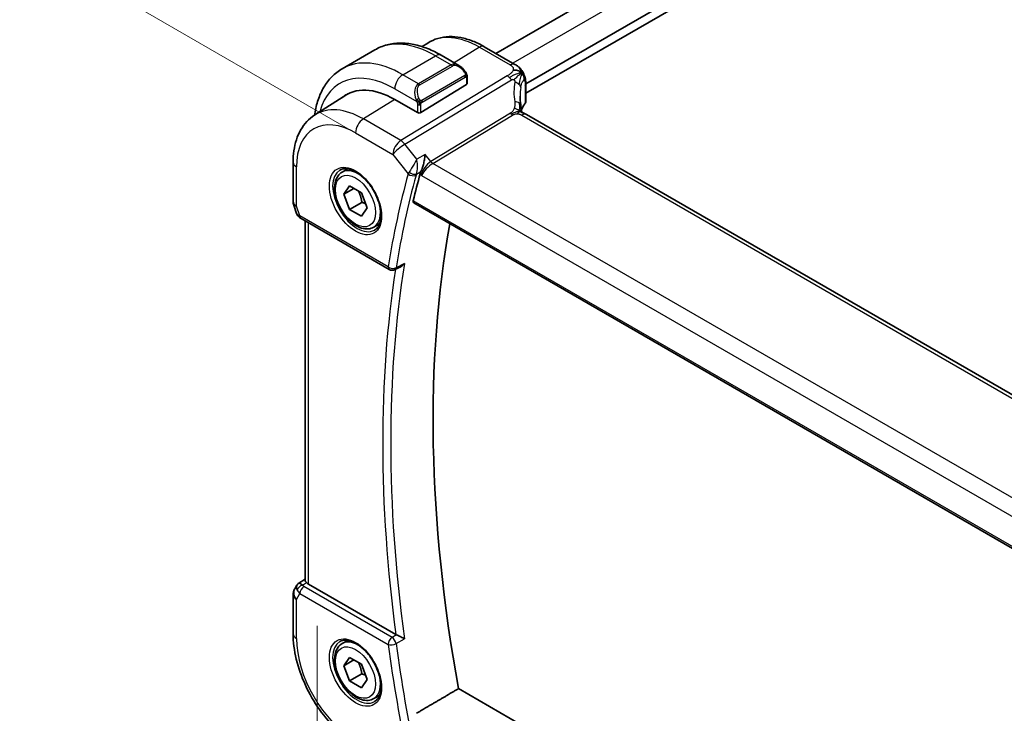
# Model space of a CAD drawing. Units: millimetres. Extents: x 22 to 2994, y 12 to 574.
# Drawn here: x 67 to 152, y 220 to 280 of the extents above; entities that cross this region are included whole.
import ezdxf

# ---------------------------------------------------------------- set-up
doc = ezdxf.new("R2010")
doc.units = ezdxf.units.MM
doc.header["$LTSCALE"] = 1.5
doc.layers.get('Defpoints').update_dxf_attribs({"lineweight": 25})
for name, color, linetype, lineweight in [('Dimension (ISO)', 7, 'Continuous', 18), ('Visible (ISO)', 7, 'Continuous', 35), ('Visible Narrow (ISO)', 7, 'Continuous', 25)]:
    doc.layers.add(name, color=color, linetype=linetype, lineweight=lineweight)
doc.styles.add('Note Text (TK)', font='txt')
doc.dimstyles.new('Default - Method 1b (TK)', dxfattribs={"dimscale": 1.5, "dimtxt": 2.5, "dimasz": 2.5, "dimexe": 1, "dimexo": 1.5, "dimgap": 1, "dimtad": 1, "dimtoh": 1, "dimrnd": 1e-08, "dimdsep": 46, "dimtxsty": 'Note Text (TK)', "dimcen": 0.09, "dimdle": 5, "dimclrd": 100, "dimclre": 100, "dimclrt": 7, "dimadec": 1, "dimazin": 1, "dimtfac": 1, "dimtmove": 0, "dimatfit": 3, "dimfxl": 1, "dimtolj": 1, "dimlwd": -1, "dimlwe": -1, "dimarcsym": 0})

# ---------------------------------------------------------------- blocks, each defined once
blk = doc.blocks.new('*D4')
at = {"layer": 'Defpoints', "color": 0}
for p in [(92.666, 230.45), (174.69, 183.094), (174.69, 151.25)]:
    blk.add_point(p, dxfattribs=at)
at = {"layer": 'Dimension (ISO)', "color": 100}
for p, q in [((92.666, 227.852), (92.666, 196.875)), ((95.913, 196.732), (171.442, 153.125)), ((174.69, 180.495), (174.69, 149.518))]:
    blk.add_line(p, q, dxfattribs=at)
for points in [[(96.226, 197.273), (95.601, 196.191), (92.666, 198.607)], [(171.755, 153.666), (171.13, 152.584), (174.69, 151.25)]]:
    blk.add_solid(points, dxfattribs=at)
at = {"layer": 'Dimension (ISO)', "color": 7, "insert": (132.92, 178.865), "char_height": 3.75, "attachment_point": 4, "rotation": 330, "style": 'Note Text (TK)'}
blk.add_mtext('\\A1;{\\Q-30.000;\\W0.816;\\H0.816x;116}', dxfattribs=at)
blk = doc.blocks.new('*D5')
at = {"layer": 'Defpoints', "color": 0}
for p in [(160.336, 339.514), (187.913, 323.593), (97.608, 269.586)]:
    blk.add_point(p, dxfattribs=at)
at = {"layer": 'Dimension (ISO)', "color": 100}
for p, q in [((185.663, 324.892), (158.836, 340.38)), ((71.66, 288.317), (157.088, 337.639)), ((95.358, 270.885), (66.912, 287.308))]:
    blk.add_line(p, q, dxfattribs=at)
for points in [[(156.776, 338.181), (157.401, 337.098), (160.336, 339.514)], [(71.347, 288.858), (71.972, 287.776), (68.412, 286.442)]]:
    blk.add_solid(points, dxfattribs=at)
at = {"layer": 'Dimension (ISO)', "color": 7, "insert": (110.555, 314.272), "char_height": 3.75, "attachment_point": 4, "rotation": 30, "style": 'Note Text (TK)'}
blk.add_mtext('\\A1;{\\Q-30.000;\\W0.816;\\H0.816x;130}', dxfattribs=at)

msp = doc.modelspace()

# ---------------------------------------------------------------- linework, layer by layer
at = {"layer": 'Visible (ISO)'}
for p, q in [((175.7737, 316.4579), (108.1385, 277.4087)), ((179.3949, 314.4081), (110.7308, 274.7648)), ((179.4828, 313.6424), (110.7308, 273.9483)), ((101.7582, 277.9899), (102.2505, 278.3029)), ((107.1371, 277.9869), (109.7929, 276.4535)), ((94.8403, 276.0818), (97.6687, 277.7148)), ((103.4187, 277.2443), (104.94, 276.366)), ((101.6459, 272.2811), (105.6057, 274.7269)), ((105.6643, 275.3541), (105.6643, 274.8126)), ((110.7308, 274.7885), (110.7308, 273.2398)), ((92.4587, 272.077), (95.2397, 273.8452)), ((110.2902, 274.5105), (110.2901, 274.5104)), ((101.3631, 272.2754), (99.3832, 273.4185)), ((166.4089, 240.0065), (110.7978, 272.1136)), ((90.5869, 267.9788), (90.5869, 264.5984)), ((94.8262, 267.1248), (95.317, 267.4081)), ((94.9685, 265.21), (95.4788, 265.936)), ((95.8523, 265.7203), (94.9685, 265.21)), ((95.4788, 263.8947), (94.9685, 265.21)), ((95.4788, 265.936), (96.4994, 265.3467)), ((96.4994, 265.3467), (97.0097, 264.0315)), ((96.5394, 264.5071), (95.4788, 263.8947)), ((101.0394, 264.4547), (158.9779, 231.0039)), ((90.642, 264.2711), (90.8898, 263.5558)), ((96.4994, 263.3055), (95.4788, 263.8947)), ((97.0097, 264.0315), (96.4994, 263.3055)), ((91.2811, 263.1018), (98.916, 258.6938)), ((91.6229, 231.7979), (91.6229, 262.9045)), ((97.5762, 262.3616), (98.067, 262.645)), ((99.905, 258.94), (99.396, 258.6829)), ((90.9061, 231.3552), (90.7209, 231.0344)), ((91.0746, 231.5321), (91.6229, 231.8852)), ((99.4827, 227.0861), (91.9158, 231.4548)), ((90.5869, 230.5344), (90.5869, 227.154)), ((94.8262, 226.2999), (95.317, 226.5833)), ((94.9685, 224.3851), (95.4788, 225.1111)), ((95.4788, 225.1111), (96.4994, 224.5219)), ((95.8523, 224.8955), (94.9685, 224.3851)), ((95.4788, 223.0699), (94.9685, 224.3851)), ((96.4994, 224.5219), (97.0097, 223.2066)), ((96.5394, 223.6823), (95.4788, 223.0699)), ((96.4994, 222.4806), (95.4788, 223.0699)), ((97.0097, 223.2066), (96.4994, 222.4806)), ((97.5762, 221.5368), (98.067, 221.8202)), ((160.1231, 190.524), (104.9072, 222.4029))]:
    msp.add_line(p, q, dxfattribs=at)
for centre, radius, start, end in [((91.5869, 264.5984), 1, 180, 199.106605), ((99.166, 259.1268), 0.5, 240, 296.802886), ((91.5869, 230.5344), 1, 150, 180)]:
    msp.add_arc(centre, radius, start, end, dxfattribs=at)
for centre, major_axis, ratio, start_param, end_param in [((104.84, 275.269), (-0.5156, 1.1685), 0.6370667, 5.5704092, 5.5704723), ((105.4643, 274.8086), (-0.2, -0.0063), 0.5971344, 2.3374793, 3.1228774), ((99.3832, 266.5803), (-4.1875, 7.253), 0.5773503, 5.4977871, 6.369921), ((99.5246, 266.662), (-4.191, 7.259), 0.5773503, 0.0415665, 0.0867099), ((99.5246, 266.662), (-4.1829, 7.2451), 0.5773503, 6.2677977, 6.3078805), ((103.6259, 269.0297), (-2.8706, 4.972), 0.5773503, 6.1038259, 6.103837), ((115.2368, 271.821), (-3.8186, 4.6789), 0.6898528, 0.7017442, 0.7018386), ((101.5045, 272.3627), (0.2, 0.0063), 0.5971344, 3.9082756, 5.4790719), ((110.3978, 271.4208), (0.4, 0.6928), 0.5773503, 0, 0.0000841), ((182.1235, 195.2951), (-59.0023, 102.195), 0.5773503, 0.5207745, 0.5495409), ((91.7139, 264.2317), (-0.7615, -0.777), 0.4678247, 6.0543156, 6.2653441), ((91.3992, 263.6468), (-0.4028, -0.2962), 0.7615373, 6.2823276, 6.2827073), ((91.5311, 263.5348), (-0.25, -0.433), 0.5773503, 6.2823986, 6.2831853), ((186.0126, 197.5404), (-58.9062, 102.0286), 0.5773503, 0.5987002, 1.0157591), ((91.7139, 230.7544), (0.788, -0.6299), 0.479365, 3.2564864, 3.9350672), ((91.7139, 230.7544), (-0.6426, 0.7753), 0.1814953, 5.4484615, 6.2592127), ((92.6229, 231.8916), (-0.9998, -0.0313), 0.5971344, 0.475472, 0.7666829), ((99.8331, 227.3048), (0.5008, 0.0085), 0.6004848, 3.9273315, 4.0611924)]:
    msp.add_ellipse(centre, major_axis=major_axis, ratio=ratio, start_param=start_param, end_param=end_param, dxfattribs=at)
for points, knots in [([(102.2505, 278.3029), (102.5221, 278.4756), (102.8177, 278.6096), (103.4384, 278.7939), (103.7631, 278.8444), (104.4255, 278.8661), (104.7632, 278.8374), (105.442, 278.7088), (105.7833, 278.6088), (106.4633, 278.3445), (106.8022, 278.1802), (107.1371, 277.9869)], [3.90229559, 3.90229559, 3.90229559, 3.90229559, 4.06431427, 4.06431427, 4.22633295, 4.22633295, 4.38835163, 4.38835163, 4.5503703, 4.5503703, 4.71238898, 4.71238898, 4.71238898, 4.71238898]), ([(97.6687, 277.7148), (97.996, 277.9038), (98.349, 278.0476), (99.0854, 278.2403), (99.4685, 278.2892), (100.2476, 278.2978), (100.6436, 278.2576), (101.4385, 278.0969), (101.8375, 277.9764), (102.6321, 277.663), (103.0277, 277.47), (103.4187, 277.2443)], [5.49778714, 5.49778714, 5.49778714, 5.49778714, 5.65486678, 5.65486678, 5.81194641, 5.81194641, 5.96902604, 5.96902604, 6.12610567, 6.12610567, 6.28318531, 6.28318531, 6.28318531, 6.28318531]), ([(104.9366, 276.3674), (105.0518, 276.3006), (105.1597, 276.2144), (105.3425, 276.0321), (105.4212, 275.937), (105.4906, 275.8359)], [0, 0, 0, 0, 0.041674562, 0.041674562, 0.078490396, 0.078490396, 0.078490396, 0.078490396]), ([(109.7929, 276.4535), (109.8806, 276.4029), (109.9816, 276.3462), (110.1497, 276.2101), (110.2214, 276.1366), (110.3636, 275.9632), (110.4327, 275.862), (110.4915, 275.7549)], [0, 0, 0, 0, 0.03700528, 0.03700528, 0.06818102, 0.06818102, 0.10485293, 0.10485293, 0.10485293, 0.10485293]), ([(92.4511, 272.0721), (92.456, 272.1081), (92.4611, 272.1441), (92.5293, 272.6023), (92.6245, 273.0081), (92.8828, 273.7769), (93.046, 274.14), (93.443, 274.8104), (93.6769, 275.1177), (94.2119, 275.6591), (94.513, 275.8929), (94.8403, 276.0818)], [4.85614519, 4.85614519, 4.85614519, 4.85614519, 4.86946861, 4.86946861, 5.02654825, 5.02654825, 5.18362788, 5.18362788, 5.34070751, 5.34070751, 5.49778714, 5.49778714, 5.49778714, 5.49778714]), ([(105.4905, 275.836), (105.5172, 275.7971), (105.5426, 275.7571), (105.577, 275.6949), (105.5881, 275.6737), (105.6088, 275.6306), (105.6177, 275.6079), (105.6257, 275.5854)], [0, 0, 0, 0, 0.014157522, 0.014157522, 0.021326162, 0.021326162, 0.028542779, 0.028542779, 0.028542779, 0.028542779]), ([(105.6257, 275.5854), (105.6344, 275.561), (105.6417, 275.5366), (105.6534, 275.4843), (105.6573, 275.4564), (105.6625, 275.4046), (105.6643, 275.3803), (105.6643, 275.3541)], [0.00002319, 0.00002319, 0.00002319, 0.00002319, 0.007881119, 0.007881119, 0.017233973, 0.017233973, 0.025863548, 0.025863548, 0.025863548, 0.025863548]), ([(110.4915, 275.7549), (110.5137, 275.7153), (110.5342, 275.6754), (110.5672, 275.6043), (110.5807, 275.5726), (110.598, 275.5299), (110.6022, 275.5194), (110.6112, 275.4967), (110.6164, 275.4835), (110.6267, 275.4568), (110.6319, 275.4433), (110.6432, 275.4124), (110.6493, 275.3952), (110.6583, 275.3683), (110.6614, 275.3587), (110.6645, 275.349)], [0, 0, 0, 0, 0.013648669, 0.013648669, 0.024145198, 0.024145198, 0.027480015, 0.027480015, 0.031670489, 0.031670489, 0.036094948, 0.036094948, 0.042028664, 0.042028664, 0.04526972, 0.04526972, 0.04526972, 0.04526972]), ([(110.6645, 275.349), (110.6702, 275.3312), (110.6752, 275.3143), (110.6876, 275.2706), (110.6941, 275.2443), (110.7169, 275.1392), (110.726, 275.0567), (110.7311, 274.9116), (110.7308, 274.8499), (110.7308, 274.7885)], [0, 0, 0, 0, 0.005950762, 0.005950762, 0.015805274, 0.015805274, 0.045415273, 0.045415273, 0.0680437, 0.0680437, 0.0680437, 0.0680437]), ([(110.2949, 272.9586), (110.3045, 272.8965), (110.3162, 272.828), (110.3382, 272.6834), (110.3488, 272.6066), (110.3664, 272.4707), (110.3734, 272.411), (110.3803, 272.3514)], [0, 0, 0, 0, 0.022203797, 0.022203797, 0.045314024, 0.045314024, 0.06332478, 0.06332478, 0.06332478, 0.06332478]), ([(110.73, 273.2228), (110.7282, 273.1921), (110.7217, 273.1612), (110.6996, 273.1011), (110.6833, 273.0716), (110.6634, 273.045)], [0.001981925, 0.001981925, 0.001981925, 0.001981925, 0.012302347, 0.012302347, 0.023209572, 0.023209572, 0.023209572, 0.023209572]), ([(92.4587, 272.077), (92.2061, 271.9163), (91.9748, 271.7221), (91.5661, 271.2808), (91.3886, 271.034), (91.0889, 270.5021), (90.9664, 270.2171), (90.7734, 269.6188), (90.7028, 269.3054), (90.6095, 268.657), (90.5869, 268.3219), (90.5869, 267.9788)], [2.38088971, 2.38088971, 2.38088971, 2.38088971, 2.5330303, 2.5330303, 2.68517089, 2.68517089, 2.83731148, 2.83731148, 2.98945207, 2.98945207, 3.14159265, 3.14159265, 3.14159265, 3.14159265]), ([(110.3524, 272.2948), (110.3524, 272.2948), (110.3526, 272.2946), (110.3545, 272.2938), (110.357, 272.2928), (110.3647, 272.2901), (110.3691, 272.2886), (110.3828, 272.2843), (110.3935, 272.2811), (110.4178, 272.274), (110.4312, 272.2701), (110.4653, 272.2602), (110.487, 272.2537), (110.5412, 272.2363), (110.5745, 272.2242), (110.6553, 272.1901), (110.7018, 272.1666), (110.7456, 272.1428)], [0.002832412, 0.002832412, 0.002832412, 0.002832412, 0.00520083, 0.00520083, 0.009962684, 0.009962684, 0.013475993, 0.013475993, 0.0185794, 0.0185794, 0.023596856, 0.023596856, 0.030701611, 0.030701611, 0.041469272, 0.041469272, 0.05751019, 0.05751019, 0.05751019, 0.05751019]), ([(110.3803, 272.3514), (110.383, 272.329), (110.3858, 272.3063), (110.3887, 272.2843), (110.3888, 272.2834), (110.3889, 272.2825)], [0, 0, 0, 0, 0.00679653, 0.00679653, 0.0070825936, 0.0070825936, 0.0070825936, 0.0070825936]), ([(102.0239, 268.6498), (102.0237, 268.6485), (102.0236, 268.6472), (102.0097, 268.5328), (101.9921, 268.4119), (101.9489, 268.1639), (101.9231, 268.0349), (101.8559, 267.7527), (101.8181, 267.6235), (101.7642, 267.4557), (101.7429, 267.3942), (101.6989, 267.2774), (101.6762, 267.2222), (101.6529, 267.1721)], [-0.13052495, -0.13052495, -0.13052495, -0.13052495, -0.13019816, -0.13019816, -0.10185125, -0.10185125, -0.07367599, -0.07367599, -0.04013718, -0.04013718, -0.02001929, -0.02001929, 0, 0, 0, 0]), ([(97.5762, 262.3616), (97.4278, 262.2759), (97.2598, 262.2256), (96.8972, 262.1955), (96.7017, 262.2212), (96.2887, 262.348), (96.0708, 262.4586), (95.6443, 262.7533), (95.4362, 262.94), (95.0549, 263.3657), (94.8816, 263.6043), (94.5847, 264.11), (94.461, 264.3769), (94.2744, 264.916), (94.2118, 265.188), (94.1569, 265.7143), (94.1651, 265.9686), (94.2608, 266.4288), (94.3469, 266.6368), (94.5707, 266.9378), (94.6897, 267.0459), (94.8262, 267.1248)], [2.3561945, 2.3561945, 2.3561945, 2.3561945, 2.6219889, 2.6219889, 2.9116134, 2.9116134, 3.2397083, 3.2397083, 3.5784192, 3.5784192, 3.9145523, 3.9145523, 4.2491117, 4.2491117, 4.5850272, 4.5850272, 4.9236794, 4.9236794, 5.2532791, 5.2532791, 5.4977871, 5.4977871, 5.4977871, 5.4977871]), ([(94.6305, 267.3004), (94.7912, 267.3932), (94.9831, 267.4359), (95.3992, 267.4071), (95.6152, 267.3481), (96.0541, 267.1409), (96.2758, 266.9971), (96.7088, 266.6363), (96.92, 266.4193), (97.3093, 265.9324), (97.4872, 265.6624), (97.79, 265.0978), (97.9148, 264.8033), (98.0982, 264.2221), (98.157, 263.9354), (98.2045, 263.4015), (98.1937, 263.1542), (98.1089, 262.7228), (98.0349, 262.5396), (97.852, 262.2693), (97.7491, 262.1727), (97.6305, 262.1043)], [3.9269908, 3.9269908, 3.9269908, 3.9269908, 4.297859, 4.297859, 4.6214948, 4.6214948, 4.9304709, 4.9304709, 5.2402718, 5.2402718, 5.551904, 5.551904, 5.8640424, 5.8640424, 6.1751476, 6.1751476, 6.4842445, 6.4842445, 6.7949736, 6.7949736, 7.0685835, 7.0685835, 7.0685835, 7.0685835]), ([(101.0394, 264.4547), (101.0389, 264.455), (101.0384, 264.4553), (101.0128, 264.4707), (100.9945, 264.4966), (100.9791, 264.5652), (100.9815, 264.6074), (100.9918, 264.6513)], [0.037414278, 0.037414278, 0.037414278, 0.037414278, 0.037822174, 0.037822174, 0.057038284, 0.057038284, 0.075835327, 0.075835327, 0.075835327, 0.075835327]), ([(91.2809, 263.102), (91.1822, 263.159), (91.0925, 263.2316), (91.0124, 263.3299), (91.0043, 263.3403), (90.9965, 263.3509)], [0, 0, 0, 0, 0.036897042, 0.036897042, 0.041171652, 0.041171652, 0.041171652, 0.041171652]), ([(99.905, 258.94), (99.9066, 258.9408), (99.9082, 258.9416), (99.9698, 258.9733), (100.0271, 259.0134), (100.1335, 259.1052), (100.1833, 259.158), (100.2284, 259.2156), (100.2291, 259.2166), (100.2299, 259.2175)], [0.037887458, 0.037887458, 0.037887458, 0.037887458, 0.038249721, 0.038249721, 0.051941675, 0.051941675, 0.065902108, 0.065902108, 0.066133026, 0.066133026, 0.066133026, 0.066133026]), ([(90.8996, 231.3354), (90.9202, 231.3808), (90.9497, 231.4256), (91.0125, 231.4888), (91.0429, 231.5119), (91.0761, 231.5303)], [0, 0, 0, 0, 0.016809707, 0.016809707, 0.028522849, 0.028522849, 0.028522849, 0.028522849]), ([(91.6232, 231.7978), (91.624, 231.7627), (91.6413, 231.7198), (91.6904, 231.6501), (91.7141, 231.6216), (91.7425, 231.5904)], [0.075616537, 0.075616537, 0.075616537, 0.075616537, 0.106089782, 0.106089782, 0.123270232, 0.123270232, 0.123270232, 0.123270232]), ([(90.5869, 227.154), (90.5869, 226.4455), (90.6832, 225.7024), (91.0469, 224.2001), (91.3145, 223.441), (91.995, 221.9666), (92.4078, 221.2516), (93.3445, 219.925), (93.868, 219.3137), (94.9872, 218.2477), (95.5826, 217.7927), (96.1962, 217.4385)], [3.1415927, 3.1415927, 3.1415927, 3.1415927, 3.4557519, 3.4557519, 3.7699112, 3.7699112, 4.0840704, 4.0840704, 4.3982297, 4.3982297, 4.712389, 4.712389, 4.712389, 4.712389]), ([(100.2299, 226.7233), (100.2291, 226.7236), (100.2284, 226.724), (100.1834, 226.7469), (100.1336, 226.7724), (100.0275, 226.8264), (99.9703, 226.8553), (99.8345, 226.9219), (99.7685, 226.9528), (99.6842, 226.9921), (99.6522, 227.007), (99.5906, 227.0351), (99.5611, 227.0484), (99.5336, 227.0605)], [-0.00035775, -0.00035775, -0.00035775, -0.00035775, 0, 0, 0.02158834, 0.02158834, 0.04276276, 0.04276276, 0.06960293, 0.06960293, 0.08613892, 0.08613892, 0.10234636, 0.10234636, 0.10234636, 0.10234636]), ([(97.5762, 221.5368), (97.4278, 221.4511), (97.2598, 221.4008), (96.8972, 221.3706), (96.7017, 221.3964), (96.2887, 221.5232), (96.0708, 221.6337), (95.6443, 221.9284), (95.4362, 222.1151), (95.0549, 222.5408), (94.8816, 222.7794), (94.5847, 223.2852), (94.461, 223.5521), (94.2744, 224.0911), (94.2118, 224.3632), (94.1569, 224.8895), (94.1651, 225.1437), (94.2608, 225.604), (94.3469, 225.812), (94.5707, 226.113), (94.6897, 226.2211), (94.8262, 226.2999)], [2.3561945, 2.3561945, 2.3561945, 2.3561945, 2.6219889, 2.6219889, 2.9116134, 2.9116134, 3.2397083, 3.2397083, 3.5784192, 3.5784192, 3.9145523, 3.9145523, 4.2491117, 4.2491117, 4.5850272, 4.5850272, 4.9236794, 4.9236794, 5.2532791, 5.2532791, 5.4977871, 5.4977871, 5.4977871, 5.4977871]), ([(94.6305, 226.4756), (94.7912, 226.5684), (94.9831, 226.6111), (95.3992, 226.5823), (95.6152, 226.5233), (96.0541, 226.3161), (96.2758, 226.1723), (96.7088, 225.8115), (96.92, 225.5944), (97.3093, 225.1076), (97.4872, 224.8376), (97.79, 224.273), (97.9148, 223.9785), (98.0982, 223.3972), (98.157, 223.1106), (98.2045, 222.5767), (98.1937, 222.3294), (98.1089, 221.898), (98.0349, 221.7148), (97.852, 221.4444), (97.7491, 221.3479), (97.6305, 221.2795)], [3.9269908, 3.9269908, 3.9269908, 3.9269908, 4.297859, 4.297859, 4.6214948, 4.6214948, 4.9304709, 4.9304709, 5.2402718, 5.2402718, 5.551904, 5.551904, 5.8640424, 5.8640424, 6.1751476, 6.1751476, 6.4842445, 6.4842445, 6.7949736, 6.7949736, 7.0685835, 7.0685835, 7.0685835, 7.0685835])]:
    msp.add_open_spline(points, degree=3, knots=knots, dxfattribs=at)
for points, degree in [([(110.3531, 275.7044), (110.314, 275.7478), (110.2253, 275.8268), (110.0365, 275.9453), (109.785, 275.9681), (109.632, 275.9477)], 3), ([(110.3531, 275.7044), (110.3266, 275.6851), (110.2977, 275.6626), (110.2621, 275.6329)], 3), ([(110.2369, 273.6933), (110.2369, 273.4551), (110.2561, 273.2114), (110.2936, 272.9661)], 3), ([(110.6634, 273.045), (110.5323, 272.8703), (110.4318, 272.689), (110.3618, 272.5059)], 3), ([(110.7456, 272.1428), (110.7633, 272.1332), (110.7807, 272.1235), (110.7977, 272.1136)], 3), ([(101.6529, 267.1721), (101.6233, 267.1086), (101.6011, 267.0481), (101.5862, 266.9933)], 3), ([(101.9522, 267.4666), (101.9522, 267.4666), (101.9522, 267.4666), (101.9522, 267.4666)], 3), ([(90.9964, 263.3511), (90.9563, 263.4056), (90.9237, 263.4665), (90.9006, 263.529)], 3), ([(104.9072, 222.4029), (103.0853, 221.3362), (101.2612, 220.2681)], 2)]:
    msp.add_open_spline(points, degree=degree, dxfattribs=at)
for points, weights in [([(96.2276, 265.5036), (96.4563, 265.0796), (96.5394, 264.5071)], [1.05886467072, 1.11516383842, 1]), ([(96.5394, 264.5071), (96.7245, 264.4481), (96.8725, 264.385)], [1, 1.03917061523, 1.05850500864]), ([(96.2276, 224.6788), (96.4563, 224.2547), (96.5394, 223.6823)], [1.05886467072, 1.11516383842, 1]), ([(96.5394, 223.6823), (96.7245, 223.6233), (96.8725, 223.5601)], [1, 1.03917061523, 1.05850500864])]:
    msp.add_rational_spline(points, weights, degree=2, dxfattribs=at)
at = {"layer": 'Visible Narrow (ISO)'}
for p, q in [((177.3296, 315.6652), (109.603, 276.5632)), ((106.7174, 277.9354), (104.5453, 276.5938)), ((106.7174, 277.9354), (109.3732, 276.4021)), ((100.0903, 275.5618), (102.9187, 277.1948)), ((102.9187, 277.1948), (104.2744, 276.4121)), ((104.2744, 276.4121), (101.4459, 274.7791)), ((101.5459, 274.6735), (104.3744, 276.3065)), ((109.1283, 275.4508), (99.9085, 269.8615)), ((101.4459, 274.7791), (100.0903, 275.5618)), ((105.4411, 275.4807), (101.7277, 273.3368)), ((100.2721, 269.5353), (109.4919, 275.1246)), ((101.7691, 273.1974), (105.4825, 275.3414)), ((105.6057, 275.2724), (105.6057, 274.7269)), ((110.6859, 274.6689), (110.6859, 273.1172)), ((99.3832, 274.337), (101.2966, 273.2323)), ((99.3942, 273.4121), (96.6715, 271.7304)), ((101.3631, 272.9862), (101.3631, 272.2754)), ((101.6459, 272.2811), (101.6459, 272.9862)), ((109.4056, 272.2277), (102.502, 268.0426)), ((102.6838, 267.8795), (109.5874, 272.0646)), ((110.378, 272.0622), (165.9892, 239.955)), ((99.9085, 269.8615), (96.6715, 271.7304)), ((95.9891, 270.5204), (99.226, 268.6515)), ((101.288, 268.2448), (100.2721, 269.5353)), ((99.226, 268.6515), (100.5462, 266.9747)), ((102.0239, 268.6498), (101.288, 268.2448)), ((102.502, 268.0426), (102.0239, 268.6498)), ((101.0804, 267.8681), (101.0804, 267.8683)), ((101.0963, 267.8961), (101.0962, 267.896)), ((101.3283, 268.03), (101.3281, 268.0299)), ((159.2486, 235.2218), (102.6838, 267.8795)), ((90.8798, 264.1901), (90.8798, 267.5706)), ((101.2616, 266.9569), (101.6529, 267.1721)), ((101.5862, 266.9933), (101.7078, 266.839)), ((101.789, 267.1415), (101.7892, 267.1416)), ((101.975, 267.2489), (101.9751, 267.249)), ((102.0702, 267.6371), (102.0702, 267.6375)), ((101.7078, 266.839), (158.4927, 234.0542)), ((158.9417, 231.1939), (100.9918, 264.6513)), ((91.1775, 263.3307), (90.8798, 264.1901)), ((98.8124, 258.9227), (91.1775, 263.3307)), ((91.9158, 231.4548), (91.9158, 262.7354)), ((100.2299, 259.2175), (99.5019, 258.8497)), ((91.3868, 231.3613), (91.7425, 231.5904)), ((99.1537, 226.8388), (91.5188, 231.2468)), ((90.8798, 230.1261), (91.1775, 230.6418)), ((91.1775, 230.6418), (98.8124, 226.2338)), ((90.8798, 226.7457), (90.8798, 230.1261)), ((99.5336, 227.0605), (99.1537, 226.8388)), ((99.5019, 226.2986), (100.2299, 226.7233))]:
    msp.add_line(p, q, dxfattribs=at)
for centre, major_axis, ratio, start_param, end_param in [((106.7174, 270.8147), (-4.3605, 7.5527), 0.5773503, 5.4977871, 6.3078805), ((102.9187, 268.6216), (-5.25, 9.0933), 0.5773503, 5.4977871, 6.2831853), ((106.7371, 277.294), (0.4, 0.6928), 0.5773503, 0, 0.8203047), ((102.9187, 276.3783), (0.5, 0.866), 0.5773503, 0, 0.7853982), ((100.0903, 266.9886), (-5.25, 9.0933), 0.5773503, 5.4977871, 6.2831853), ((104.84, 275.269), (-0.5156, 1.1685), 0.6370667, 5.5704723, 6.3521883), ((104.2744, 276.2488), (-0.1, 0.1732), 0.5773503, 4.712389, 5.4977871), ((104.94, 275.3267), (-0.5657, 0.9798), 0.5773503, 4.8456515, 6.2831853), ((109.3929, 275.7607), (0.4, 0.6928), 0.5773503, 0.0174533, 0.8203047), ((109.3929, 275.7607), (0.4, 0.6928), 0.5773503, 0.0000848, 0.0174533), ((99.3832, 266.5803), (-4.75, 8.2272), 0.5773503, 5.4977871, 6.8030612), ((100.0903, 274.7453), (0.5, 0.866), 0.5773503, 0.7853982, 2.3561945), ((105.3256, 275.7229), (0.165, 0.1131), 0.0544843, 5.3257618, 6.0641145), ((105.3411, 275.423), (-0.1, 0.1732), 0.5773503, 4.3196899, 4.712389), ((105.3411, 275.423), (-0.1, 0.1732), 0.5773503, 3.9269908, 4.3196899), ((105.3256, 275.7229), (0.165, 0.1131), 0.0544843, 6.0641145, 6.2813286), ((109.153, 274.6491), (-0.5184, 0.8551), 0.5512426, 5.2155063, 5.4855473), ((102.0116, 273.636), (-0.5156, 1.1685), 0.6370667, 0.069003, 1.5065368), ((102.1116, 273.6937), (-0.5657, 0.9798), 0.5773503, 0, 1.4375338), ((101.4459, 274.6158), (-0.1, 0.1732), 0.5773503, 4.712389, 5.4977871), ((105.4643, 275.3541), (0.2, 0), 0.5773503, 5.4977871, 6.2831853), ((109.153, 274.6491), (-0.5184, 0.8551), 0.5512426, 4.9454653, 5.2155063), ((115.5079, 272.2014), (-4.7127, 4.7243), 0.7156285, 0.4640546, 0.7749499), ((109.5093, 274.5362), (-0.7876, 0.1403), 0.5449606, 3.8775605, 4.4594595), ((109.5093, 274.5362), (0.7876, -0.1403), 0.5449606, 0.1540689, 0.7359678), ((110.2308, 274.7885), (0.5, 0), 0.5773503, 5.8561193, 6.2831277), ((115.2368, 271.821), (-3.8186, 4.6789), 0.6898528, 0.5434961, 0.7017442), ((101.3758, 273.4425), (0.1804, 0.0863), 0.0544843, 1.6957762, 2.4341289), ((101.3758, 273.4425), (0.1804, 0.0863), 0.0544843, 0.9574235, 1.6957762), ((101.5045, 273.0679), (-0.2, 0), 0.5773503, 0.7853982, 1.5707963), ((101.5045, 273.0679), (-0.2, 0), 0.5773503, 1.5707963, 2.3561945), ((101.6277, 273.2791), (0.1, -0.1732), 0.5773503, 1.1780972, 1.5707963), ((101.6277, 273.2791), (0.1, -0.1732), 0.5773503, 0.7853982, 1.1780972), ((109.5042, 272.8366), (0.7906, 0.122), 0.4580522, 0.5054974, 1.1511188), ((109.5042, 272.8366), (0.7906, 0.122), 0.4580522, 0.0000275, 0.5054974), ((115.2368, 271.9735), (4.999, 0.1632), 0.5979089, 2.6950091, 2.9005776), ((110.5038, 273.165), (0.16, -0.12), 0.723895, 6.2811784, 6.7955056), ((110.2308, 273.2338), (0.5, 0.0093), 0.589315, 5.8451964, 6.2722624), ((96.6715, 265.0147), (-4.1125, 7.123), 0.5773503, 5.4977871, 6.3078805), ((109.575, 272.4654), (-0.2592, 0.4276), 0.5512426, 1.8038726, 2.0739137), ((109.575, 272.4654), (-0.2592, 0.4276), 0.5512426, 2.0739137, 2.3439547), ((110.3978, 271.4208), (0.4, 0.6928), 0.5773503, 0.0174533, 0.8203047), ((110.3978, 271.4208), (0.4, 0.6928), 0.5773503, 0.0000841, 0.0174533), ((95.9891, 264.6207), (-3.6128, 6.2575), 0.5773503, 5.4977871, 7.0685835), ((96.6962, 270.9286), (-0.5, -0.866), 0.5773503, 3.9618974, 5.4977871), ((99.9331, 269.0598), (-0.5, -0.866), 0.5773503, 3.9618974, 5.4977871), ((99.9331, 269.0598), (0.7857, 0.6186), 0.1980295, 0.9758634, 2.5117531), ((99.9331, 269.0598), (-0.5184, 0.8551), 0.5512426, 4.9454653, 5.4855473), ((91.5869, 267.9788), (-1, 0), 0.5773503, 0, 0.7853982), ((102.4149, 267.2472), (-0.5786, -0.8618), 0.4892052, 3.9606294, 5.4965192), ((102.4149, 267.2472), (0.73, 0.7291), 0.3170465, 0.9052634, 2.4411532), ((102.6715, 268.2803), (-0.2592, 0.4276), 0.5512426, 1.8038726, 2.3439547), ((96.1305, 264.7024), (1.5, -2.5981), 0.5773503, 3.1415927, 6.2831853), ((96.2012, 264.7432), (-1.375, 2.3816), 0.5773503, 5.1981458, 6.2831853), ((181.4164, 194.8868), (59.2612, -102.6433), 0.5773503, 3.6614372, 3.7572829), ((181.7576, 195.0838), (-59.0113, 102.2106), 0.5773503, 0.5198445, 0.6156903), ((101.28, 267.3764), (-0.755, -0.6845), 0.3182979, 5.3991323, 5.636693), ((100.8997, 267.1789), (-0.4824, 0.1315), 0.7086345, 0.9583919, 2.4942817), ((100.9331, 267.2683), (-0.4534, 0.2109), 0.5607269, 1.1303885, 2.602928), ((101.2267, 266.9801), (-0.1, 0.1732), 0.6169215, 2.0501635, 2.0509542), ((101.6188, 267.0723), (0.3675, 0.3853), 0.42795, 2.2394939, 2.4721041), ((101.9869, 267.4189), (-0.1, 0.1732), 0.6169214, 2.3383485, 2.3386436), ((91.5869, 264.5984), (-1, 0), 0.5773503, 0, 0.7853982), ((96.2012, 264.7432), (1.375, -2.3816), 0.5773503, 0, 1.0850395), ((91.5869, 264.5984), (-0.9449, -0.3273), 0.2581989, 0, 0.6405223), ((91.8908, 263.7211), (1.0057, 0.1412), 0.4271966, 3.4363388, 3.8658328), ((91.3992, 263.6468), (-0.4028, -0.2962), 0.7615373, 5.9656456, 6.2823269), ((91.5311, 263.5348), (-0.25, -0.433), 0.5773503, 5.4977871, 6.2823986), ((182.4647, 195.4921), (-58.9939, 102.1804), 0.5773503, 0.6159388, 0.9548576), ((182.1235, 195.2951), (59.2437, -102.6131), 0.5773503, 3.764179, 4.0923174), ((99.166, 259.1268), (-0.4935, 0.0801), 0.6665674, 0.8859313, 2.421821), ((99.166, 259.1268), (-0.25, -0.433), 0.5773503, 5.4977871, 6.2831853), ((99.166, 259.1268), (0.2254, -0.4463), 0.5799065, 0.000022, 0.6474918), ((91.3992, 230.9605), (-0.4085, -0.2883), 0.7461589, 4.2543714, 5.6055661), ((91.5311, 230.8459), (-0.25, -0.433), 0.5773503, 3.9618974, 5.4977871), ((91.8785, 231.4616), (0.534, -0.0367), 0.5828456, 3.5845745, 4.0140685), ((91.5869, 230.5344), (-0.866, 0.5), 0.7745967, 0, 1.150262), ((91.5869, 230.5344), (-1, 0), 0.5773503, 0, 0.7853982), ((91.8908, 231.0607), (-0.9941, 0.2373), 0.6906109, 0.5180288, 0.9475228), ((91.5869, 227.154), (-1, 0), 0.5773503, 0, 0.7853982), ((99.166, 226.4379), (-0.25, -0.433), 0.5773503, 3.9618974, 5.4977871), ((99.166, 226.4379), (-0.252, 0.4319), 0.5396255, 4.0946455, 5.4947068), ((95.9891, 223.7959), (-3.6128, 6.2575), 0.5773503, 0.7853982, 2.3561945), ((96.1305, 223.8775), (1.5, -2.5981), 0.5773503, 3.1415927, 6.2831853), ((96.2012, 223.9184), (-1.375, 2.3816), 0.5773503, 5.1981458, 6.2831853), ((99.166, 226.4379), (0.4954, 0.0677), 0.4715449, 3.8553907, 5.3912805), ((181.4164, 194.8868), (59.2612, -102.6433), 0.5773503, 4.0966987, 4.1925445), ((181.7576, 195.0838), (-59.0113, 102.2106), 0.5773503, 0.9551061, 1.0509518), ((96.2012, 223.9184), (1.375, -2.3816), 0.5773503, 0, 1.0850395)]:
    msp.add_ellipse(centre, major_axis=major_axis, ratio=ratio, start_param=start_param, end_param=end_param, dxfattribs=at)
for centre, major_axis in [((95.9891, 264.6207), (-1.6, 2.7713)), ((95.9891, 264.6207), (1.225, -2.1218)), ((95.9891, 223.7959), (-1.6, 2.7713)), ((95.9891, 223.7959), (1.225, -2.1218))]:
    msp.add_ellipse(centre, major_axis=major_axis, ratio=0.5773503, dxfattribs=at)
for points, knots in [([(109.3732, 276.4021), (109.4049, 276.3838), (109.4365, 276.3654), (109.4661, 276.3461), (109.4956, 276.3267), (109.523, 276.3063), (109.5471, 276.2842), (109.5712, 276.2622), (109.5919, 276.2385), (109.6082, 276.2132), (109.6246, 276.1878), (109.6367, 276.1608), (109.6441, 276.1323), (109.6515, 276.1038), (109.6541, 276.0738), (109.6521, 276.0429), (109.6513, 276.0318), (109.65, 276.0206), (109.648, 276.0092), (109.6445, 275.9889), (109.6391, 275.9684), (109.632, 275.9477)], [0, 0, 0, 0, 0.08330525, 0.08330525, 0.08330525, 0.1666102, 0.1666102, 0.1666102, 0.24991511, 0.24991511, 0.24991511, 0.33322023, 0.33322023, 0.33322023, 0.41652581, 0.41652581, 0.41652581, 0.44638536, 0.44638536, 0.44638536, 0.5, 0.5, 0.5, 0.5]), ([(105.4256, 275.7806), (105.4301, 275.774), (105.4346, 275.7674), (105.4392, 275.7603), (105.4438, 275.7532), (105.4484, 275.7457), (105.453, 275.7376), (105.4576, 275.7296), (105.4621, 275.721), (105.4665, 275.7121), (105.4709, 275.7033), (105.4751, 275.694), (105.4789, 275.6847), (105.4827, 275.6754), (105.4862, 275.666), (105.4892, 275.6568), (105.4922, 275.6475), (105.4947, 275.6384), (105.4967, 275.6294), (105.4987, 275.6204), (105.5001, 275.6115), (105.501, 275.6028)], [0, 0, 0, 0, 0.071275, 0.071275, 0.071275, 0.14246065, 0.14246065, 0.14246065, 0.21364074, 0.21364074, 0.21364074, 0.28489899, 0.28489899, 0.28489899, 0.35632005, 0.35632005, 0.35632005, 0.42799051, 0.42799051, 0.42799051, 0.5, 0.5, 0.5, 0.5]), ([(105.501, 275.6028), (105.5019, 275.5942), (105.5023, 275.5856), (105.5021, 275.5773), (105.5019, 275.569), (105.5012, 275.5611), (105.4998, 275.5536), (105.4984, 275.5462), (105.4965, 275.5392), (105.4939, 275.5329), (105.4914, 275.5265), (105.4882, 275.5208), (105.4847, 275.5158), (105.4815, 275.5111), (105.4779, 275.5071), (105.4739, 275.5033), (105.4691, 275.4988), (105.4634, 275.4945), (105.4575, 275.4906), (105.4522, 275.4871), (105.4468, 275.484), (105.4411, 275.4807)], [0.5, 0.5, 0.5, 0.5, 0.57172447, 0.57172447, 0.57172447, 0.6426242, 0.6426242, 0.6426242, 0.71336021, 0.71336021, 0.71336021, 0.78457822, 0.78457822, 0.78457822, 0.85049403, 0.85049403, 0.85049403, 0.92879556, 0.92879556, 0.92879556, 1, 1, 1, 1]), ([(105.6253, 275.5532), (105.6289, 275.5646), (105.6294, 275.5747), (105.6257, 275.5853), (105.6257, 275.5854)], [0, 0, 0, 0, 0.33333333, 0.33585864, 0.33585864, 0.33585864, 0.33585864]), ([(109.632, 275.9477), (109.6208, 275.9155), (109.6051, 275.8829), (109.5856, 275.8505), (109.5661, 275.8183), (109.5428, 275.7863), (109.5165, 275.7552), (109.4902, 275.7242), (109.4609, 275.6941), (109.4297, 275.6655), (109.3984, 275.6369), (109.3652, 275.6097), (109.3313, 275.5842), (109.304, 275.5638), (109.2762, 275.5444), (109.2486, 275.5261), (109.2419, 275.5217), (109.2351, 275.5172), (109.2284, 275.5129), (109.1941, 275.4908), (109.1603, 275.4702), (109.1283, 275.4508)], [0.5, 0.5, 0.5, 0.5, 0.58364023, 0.58364023, 0.58364023, 0.66697515, 0.66697515, 0.66697515, 0.75015571, 0.75015571, 0.75015571, 0.83333009, 0.83333009, 0.83333009, 0.90022986, 0.90022986, 0.90022986, 0.91663997, 0.91663997, 0.91663997, 1, 1, 1, 1]), ([(110.2621, 275.6329), (110.2441, 275.6179), (110.1657, 275.5508), (109.9655, 275.3682), (109.781, 275.1954), (109.7056, 275.1217)], [0.22154274, 0.22154274, 0.22154274, 0.22154274, 0.33333333, 0.66666667, 1, 1, 1, 1]), ([(110.3531, 275.7044), (110.3929, 275.7336), (110.449, 275.7681), (110.4852, 275.7661), (110.4915, 275.7549)], [0, 0, 0, 0, 0.33333333, 0.60900533, 0.60900533, 0.60900533, 0.60900533]), ([(110.3531, 275.7044), (110.381, 275.6994), (110.4333, 275.6827), (110.5073, 275.6329), (110.5811, 275.5452), (110.6349, 275.438), (110.6612, 275.3595), (110.6645, 275.349)], [0, 0, 0, 0, 0.16666667, 0.33333333, 0.5, 0.66666667, 0.69146368, 0.69146368, 0.69146368, 0.69146368]), ([(105.4825, 275.3414), (105.4866, 275.3437), (105.4907, 275.3461), (105.495, 275.3484), (105.4993, 275.3506), (105.5036, 275.3528), (105.5081, 275.3547), (105.5126, 275.3567), (105.5172, 275.3584), (105.5218, 275.3598), (105.5265, 275.3612), (105.5311, 275.3622), (105.5357, 275.3629), (105.5403, 275.3636), (105.5448, 275.3638), (105.5491, 275.3636), (105.5535, 275.3634), (105.5577, 275.3627), (105.5616, 275.3616), (105.5657, 275.3605), (105.5695, 275.3589), (105.573, 275.3569)], [0, 0, 0, 0, 0.07187067, 0.07187067, 0.07187067, 0.14250295, 0.14250295, 0.14250295, 0.21256871, 0.21256871, 0.21256871, 0.28268769, 0.28268769, 0.28268769, 0.35348445, 0.35348445, 0.35348445, 0.42564648, 0.42564648, 0.42564648, 0.5, 0.5, 0.5, 0.5]), ([(105.573, 275.3569), (105.5771, 275.3546), (105.581, 275.3517), (105.5845, 275.3482), (105.5879, 275.3448), (105.591, 275.3408), (105.5937, 275.3364), (105.5963, 275.3321), (105.5984, 275.3273), (105.6001, 275.3222), (105.6018, 275.3172), (105.603, 275.3119), (105.6039, 275.3063), (105.6041, 275.3051), (105.6043, 275.3039), (105.6044, 275.3027), (105.605, 275.2983), (105.6053, 275.2938), (105.6055, 275.2894), (105.6057, 275.2836), (105.6057, 275.278), (105.6057, 275.2724)], [0.5, 0.5, 0.5, 0.5, 0.58502424, 0.58502424, 0.58502424, 0.66947181, 0.66947181, 0.66947181, 0.75324782, 0.75324782, 0.75324782, 0.83626522, 0.83626522, 0.83626522, 0.85443497, 0.85443497, 0.85443497, 0.91835525, 0.91835525, 0.91835525, 1, 1, 1, 1]), ([(109.4919, 275.1246), (109.5025, 275.131), (109.5134, 275.1376), (109.5245, 275.1432), (109.5353, 275.1486), (109.5463, 275.1531), (109.5578, 275.1562), (109.5692, 275.1592), (109.5811, 275.1607), (109.5933, 275.1608), (109.6058, 275.1608), (109.6187, 275.1592), (109.6313, 275.1563), (109.6447, 275.1532), (109.6576, 275.1486), (109.6696, 275.143), (109.682, 275.1372), (109.694, 275.1302), (109.7056, 275.1217)], [0, 0, 0, 0, 0.08168688, 0.08168688, 0.08168688, 0.16106198, 0.16106198, 0.16106198, 0.24043816, 0.24043816, 0.24043816, 0.32212862, 0.32212862, 0.32212862, 0.40922538, 0.40922538, 0.40922538, 0.5, 0.5, 0.5, 0.5]), ([(109.7056, 275.1217), (109.7154, 275.1145), (109.7249, 275.1065), (109.7339, 275.0974), (109.7449, 275.0862), (109.7547, 275.074), (109.7625, 275.0614), (109.7696, 275.0501), (109.7751, 275.0384), (109.7791, 275.0264), (109.7831, 275.0145), (109.7856, 275.0023), (109.7867, 274.9902), (109.7877, 274.9781), (109.7874, 274.9661), (109.7861, 274.9539), (109.7848, 274.9417), (109.7826, 274.9292), (109.7804, 274.9167)], [0.5, 0.5, 0.5, 0.5, 0.57546089, 0.57546089, 0.57546089, 0.66829722, 0.66829722, 0.66829722, 0.75121028, 0.75121028, 0.75121028, 0.83414005, 0.83414005, 0.83414005, 0.9170741, 0.9170741, 0.9170741, 1, 1, 1, 1]), ([(110.2993, 274.4634), (110.307, 274.509), (110.3154, 274.5547), (110.3249, 274.5995), (110.3344, 274.6443), (110.3451, 274.6884), (110.3568, 274.73), (110.3685, 274.7716), (110.3813, 274.8108), (110.3952, 274.8467), (110.409, 274.8826), (110.4239, 274.9151), (110.4396, 274.9435), (110.4555, 274.9721), (110.4722, 274.9966), (110.4891, 275.0158), (110.5058, 275.0349), (110.5225, 275.0488), (110.5386, 275.0573)], [0, 0, 0, 0, 0.08321706, 0.08321706, 0.08321706, 0.16643668, 0.16643668, 0.16643668, 0.24965503, 0.24965503, 0.24965503, 0.33286825, 0.33286825, 0.33286825, 0.41681379, 0.41681379, 0.41681379, 0.5, 0.5, 0.5, 0.5]), ([(110.5386, 275.0573), (110.5549, 275.0659), (110.571, 275.0692), (110.586, 275.0669), (110.6009, 275.0646), (110.6147, 275.0568), (110.6268, 275.0436), (110.6388, 275.0303), (110.6491, 275.0117), (110.6574, 274.988), (110.6657, 274.9644), (110.6719, 274.9357), (110.6763, 274.9032), (110.6773, 274.8961), (110.6782, 274.8887), (110.679, 274.8812), (110.6818, 274.8544), (110.6836, 274.8253), (110.6846, 274.7944), (110.6858, 274.7549), (110.6859, 274.7125), (110.6859, 274.6689)], [0.5, 0.5, 0.5, 0.5, 0.58412276, 0.58412276, 0.58412276, 0.66732782, 0.66732782, 0.66732782, 0.75015362, 0.75015362, 0.75015362, 0.83311446, 0.83311446, 0.83311446, 0.85130497, 0.85130497, 0.85130497, 0.91651243, 0.91651243, 0.91651243, 1, 1, 1, 1]), ([(101.2356, 273.3833), (101.2376, 273.3783), (101.2437, 273.3624), (101.2515, 273.3426), (101.2565, 273.33), (101.2622, 273.3159), (101.2678, 273.3021), (101.2736, 273.2878), (101.2793, 273.2737), (101.2842, 273.2619), (101.2903, 273.2474), (101.295, 273.2363), (101.2966, 273.2323)], [0, 0, 0, 0, 0.3215828, 0.3215828, 0.3215828, 0.5255123, 0.5255123, 0.5255123, 0.7373622, 0.7373622, 0.7373622, 1, 1, 1, 1]), ([(101.2966, 273.2323), (101.2976, 273.2298), (101.2991, 273.2263), (101.3007, 273.2221), (101.3046, 273.2123), (101.3096, 273.1984), (101.3155, 273.1822)], [0.00000016, 0.00000016, 0.00000016, 0.00000016, 0.07789573, 0.07789573, 0.07789573, 0.25827312, 0.25827312, 0.25827312, 0.25827312]), ([(101.3155, 273.1822), (101.3198, 273.17), (101.3246, 273.1564), (101.3294, 273.1423), (101.3338, 273.1293), (101.3382, 273.1157), (101.342, 273.1024), (101.3458, 273.0888), (101.349, 273.0755), (101.3517, 273.0628), (101.3548, 273.0487), (101.3572, 273.0355), (101.3591, 273.0239), (101.362, 273.0061), (101.3631, 272.9927), (101.3631, 272.9862)], [0.25827312, 0.25827312, 0.25827312, 0.25827312, 0.39314391, 0.39314391, 0.39314391, 0.51690147, 0.51690147, 0.51690147, 0.64201572, 0.64201572, 0.64201572, 0.78266988, 0.78266988, 0.78266988, 1, 1, 1, 1]), ([(101.5924, 273.3454), (101.5825, 273.3526), (101.5726, 273.3611), (101.5629, 273.3708), (101.5535, 273.3801), (101.5442, 273.3906), (101.5351, 273.4019), (101.5267, 273.4126), (101.5187, 273.4238), (101.5115, 273.4349), (101.5042, 273.4462), (101.4977, 273.4575), (101.4918, 273.4684), (101.4859, 273.4794), (101.4806, 273.4901), (101.4758, 273.5002)], [0.5, 0.5, 0.5, 0.5, 0.60524772, 0.60524772, 0.60524772, 0.707891, 0.707891, 0.707891, 0.80414857, 0.80414857, 0.80414857, 0.90207429, 0.90207429, 0.90207429, 1, 1, 1, 1]), ([(101.7277, 273.3368), (101.7149, 273.3294), (101.7017, 273.322), (101.6874, 273.3184), (101.6733, 273.3149), (101.6582, 273.3153), (101.6424, 273.3197), (101.6255, 273.3245), (101.608, 273.3339), (101.5924, 273.3454)], [0, 0, 0, 0, 0.16464555, 0.16464555, 0.16464555, 0.3268563, 0.3268563, 0.3268563, 0.5, 0.5, 0.5, 0.5]), ([(101.6459, 272.9862), (101.6459, 272.9928), (101.6459, 272.9995), (101.6464, 273.0068), (101.6468, 273.014), (101.6476, 273.0218), (101.6491, 273.03), (101.6505, 273.0382), (101.6525, 273.0468), (101.6552, 273.0555), (101.6578, 273.0644), (101.6611, 273.0733), (101.665, 273.082), (101.6689, 273.091), (101.6735, 273.0998), (101.6784, 273.1081)], [0, 0, 0, 0, 0.10026775, 0.10026775, 0.10026775, 0.19847065, 0.19847065, 0.19847065, 0.29651622, 0.29651622, 0.29651622, 0.39628078, 0.39628078, 0.39628078, 0.5, 0.5, 0.5, 0.5]), ([(101.6784, 273.1081), (101.6868, 273.1223), (101.6967, 273.1361), (101.7071, 273.148), (101.7173, 273.1597), (101.728, 273.1696), (101.7387, 273.1778), (101.7399, 273.1787), (101.7412, 273.1797), (101.7424, 273.1806), (101.7517, 273.1873), (101.7607, 273.1925), (101.7691, 273.1974)], [0.5, 0.5, 0.5, 0.5, 0.6699894, 0.6699894, 0.6699894, 0.83656608, 0.83656608, 0.83656608, 0.85622576, 0.85622576, 0.85622576, 1, 1, 1, 1]), ([(109.7754, 273.2171), (109.779, 273.1936), (109.7827, 273.1686), (109.7858, 273.1368), (109.789, 273.1051), (109.7916, 273.0666), (109.7925, 273.0272), (109.7934, 272.9879), (109.7927, 272.9476), (109.7888, 272.9062), (109.7849, 272.8658), (109.7781, 272.8242), (109.7684, 272.7804), (109.7579, 272.7334), (109.745, 272.6868), (109.7297, 272.642)], [0, 0, 0, 0, 0.09971266, 0.09971266, 0.09971266, 0.19952218, 0.19952218, 0.19952218, 0.29913595, 0.29913595, 0.29913595, 0.39615943, 0.39615943, 0.39615943, 0.5, 0.5, 0.5, 0.5]), ([(109.7297, 272.642), (109.715, 272.5988), (109.6988, 272.559), (109.6791, 272.5209), (109.6598, 272.4834), (109.637, 272.4475), (109.6138, 272.4154), (109.5903, 272.3831), (109.5664, 272.3547), (109.5422, 272.3307), (109.5342, 272.3228), (109.5262, 272.3154), (109.5182, 272.3084), (109.5018, 272.294), (109.4852, 272.281), (109.4693, 272.2695), (109.446, 272.2527), (109.4244, 272.2391), (109.4056, 272.2277)], [0.5, 0.5, 0.5, 0.5, 0.60064191, 0.60064191, 0.60064191, 0.69981713, 0.69981713, 0.69981713, 0.79973515, 0.79973515, 0.79973515, 0.83278211, 0.83278211, 0.83278211, 0.90060184, 0.90060184, 0.90060184, 1, 1, 1, 1]), ([(109.5874, 272.0646), (109.6059, 272.0758), (109.6249, 272.0873), (109.6461, 272.0984), (109.6672, 272.1095), (109.6904, 272.1203), (109.7153, 272.1298), (109.7402, 272.1394), (109.7668, 272.1477), (109.795, 272.1544), (109.8235, 272.1611), (109.8537, 272.1661), (109.8848, 272.1694), (109.9166, 272.1728), (109.9492, 272.1743), (109.9811, 272.1741)], [0, 0, 0, 0, 0.09956498, 0.09956498, 0.09956498, 0.19838025, 0.19838025, 0.19838025, 0.29739333, 0.29739333, 0.29739333, 0.39757117, 0.39757117, 0.39757117, 0.5, 0.5, 0.5, 0.5]), ([(109.9811, 272.1741), (110.0038, 272.1739), (110.0268, 272.1728), (110.0499, 272.1707), (110.0589, 272.1698), (110.0678, 272.1689), (110.0767, 272.1677), (110.108, 272.1638), (110.1389, 272.158), (110.1679, 272.1508), (110.1968, 272.1437), (110.2238, 272.1353), (110.249, 272.1258), (110.2742, 272.1162), (110.2976, 272.1055), (110.3189, 272.0947), (110.3403, 272.0839), (110.3595, 272.0729), (110.378, 272.0622)], [0.5, 0.5, 0.5, 0.5, 0.57278907, 0.57278907, 0.57278907, 0.60104672, 0.60104672, 0.60104672, 0.70082692, 0.70082692, 0.70082692, 0.80056262, 0.80056262, 0.80056262, 0.90027869, 0.90027869, 0.90027869, 1, 1, 1, 1]), ([(110.2768, 272.3684), (110.2942, 272.3752), (110.3239, 272.3869), (110.3662, 272.3789), (110.3794, 272.359), (110.3803, 272.3514)], [0, 0, 0, 0, 0.33333333, 0.66666667, 0.82842073, 0.82842073, 0.82842073, 0.82842073]), ([(110.2768, 272.3684), (110.2868, 272.3504), (110.3073, 272.3242), (110.3373, 272.3031), (110.3527, 272.2946)], [0, 0, 0, 0, 0.2, 0.34653434, 0.34653434, 0.34653434, 0.34653434]), ([(110.2768, 272.3684), (110.3015, 272.3561), (110.3307, 272.3335), (110.3566, 272.2999), (110.3628, 272.2907)], [0, 0, 0, 0, 0.2, 0.26680768, 0.26680768, 0.26680768, 0.26680768]), ([(101.288, 268.2448), (101.2548, 268.1821), (101.2177, 268.1139), (101.1784, 268.0428), (101.14, 267.9735), (101.0997, 267.9017), (101.0563, 267.8261), (100.9263, 267.5993), (100.7696, 267.3373), (100.6329, 267.1282)], [-0.00039926, -0.00039926, -0.00039926, -0.00039926, 0.016027201, 0.016027201, 0.016027201, 0.032054403, 0.032054403, 0.032054403, 0.080136007, 0.080136007, 0.080136007, 0.080136007]), ([(101.2616, 266.9569), (101.3246, 267.1292), (101.3526, 267.3481), (101.3574, 267.5579), (101.3588, 267.6209), (101.358, 267.6834), (101.3552, 267.7446), (101.3511, 267.833), (101.3434, 267.9179), (101.3324, 268.0007), (101.321, 268.0856), (101.306, 268.1681), (101.288, 268.2448)], [-0.080136007, -0.080136007, -0.080136007, -0.080136007, -0.043149443, -0.043149443, -0.043149443, -0.032054403, -0.032054403, -0.032054403, -0.016027201, -0.016027201, -0.016027201, 0.00039926, 0.00039926, 0.00039926, 0.00039926])]:
    msp.add_open_spline(points, degree=3, knots=knots, dxfattribs=at)
for points in [[(110.3531, 275.7044), (110.3533, 275.7301), (110.3505, 275.7813), (110.3332, 275.868), (110.2939, 275.976), (110.2136, 276.1198), (110.0479, 276.305), (109.8815, 276.4022), (109.7859, 276.4574)], [(105.6253, 275.5532), (105.6238, 275.5484), (105.6195, 275.5382), (105.6086, 275.5211), (105.5923, 275.5012), (105.569, 275.478), (105.5382, 275.4523), (105.504, 275.4285), (105.4829, 275.4165), (105.4718, 275.4101)], [(105.6253, 275.5532), (105.6239, 275.5622), (105.62, 275.5806), (105.611, 275.6108), (105.5968, 275.6453), (105.5769, 275.6867), (105.5503, 275.7359), (105.5189, 275.7866), (105.4987, 275.8159), (105.4879, 275.8313)], [(105.6253, 275.5532), (105.6184, 275.5629), (105.6029, 275.5781), (105.5594, 275.5928), (105.5206, 275.5995), (105.501, 275.6028)], [(105.6253, 275.5532), (105.6287, 275.5323), (105.6308, 275.4934), (105.6127, 275.4211), (105.5868, 275.3758), (105.573, 275.3569)], [(105.6253, 275.5532), (105.6288, 275.5484), (105.6352, 275.5378), (105.6436, 275.5172), (105.6512, 275.4898), (105.6577, 275.4519), (105.6626, 275.4032), (105.6643, 275.3706), (105.6643, 275.3541)], [(110.3531, 275.7044), (110.3252, 275.7095), (110.2659, 275.7128), (110.1574, 275.6975), (110.0146, 275.6567), (109.8142, 275.5794), (109.5515, 275.4526), (109.3984, 275.3617), (109.316, 275.3117)], [(110.3531, 275.7044), (110.3528, 275.6788), (110.349, 275.6276), (110.3334, 275.5396), (110.3056, 275.4243), (110.2616, 275.2558), (110.1983, 275.0049), (110.1608, 274.8235), (110.1444, 274.7204)], [(110.3531, 275.7044), (110.3922, 275.6611), (110.4591, 275.5664), (110.5511, 275.4019), (110.5616, 275.1901), (110.5386, 275.0573)], [(101.5211, 273.1833), (101.4996, 273.1803), (101.4589, 273.1767), (101.3811, 273.1785), (101.333, 273.1803), (101.3155, 273.1822)], [(101.5211, 273.1833), (101.5114, 273.1915), (101.4918, 273.2097), (101.4594, 273.246), (101.4217, 273.2975), (101.3796, 273.3698), (101.3591, 273.4172), (101.3486, 273.4415)], [(101.5211, 273.1833), (101.5179, 273.1733), (101.5123, 273.1528), (101.506, 273.1171), (101.5018, 273.0715), (101.5015, 273.0112), (101.5045, 272.9722), (101.5045, 272.9524)], [(101.5211, 273.1833), (101.5264, 273.1999), (101.5382, 273.231), (101.5661, 273.2866), (101.5854, 273.3268), (101.5924, 273.3454)], [(101.5211, 273.1833), (101.5425, 273.1863), (101.5852, 273.1944), (101.6752, 273.2216), (101.7325, 273.2512), (101.7584, 273.2661)], [(101.5211, 273.1833), (101.5373, 273.1696), (101.5684, 273.1477), (101.6277, 273.1201), (101.6646, 273.111), (101.6784, 273.1081)], [(110.2768, 272.3684), (110.2669, 272.3865), (110.2508, 272.4282), (110.2347, 272.5181), (110.2223, 272.6521), (110.2079, 272.8777), (110.1819, 273.0398), (110.1689, 273.1187)], [(110.2768, 272.3684), (110.2521, 272.3808), (110.197, 272.3958), (110.0876, 272.392), (109.9325, 272.3518), (109.7037, 272.2575), (109.564, 272.1768), (109.4935, 272.1341)], [(110.2768, 272.3684), (110.2359, 272.4042), (110.1551, 272.4659), (109.9894, 272.5583), (109.8243, 272.6178), (109.7297, 272.642)], [(110.2768, 272.3684), (110.2594, 272.3617), (110.2226, 272.347), (110.118, 272.3144), (110.0246, 272.241), (109.9811, 272.1741)], [(110.2768, 272.3684), (110.3035, 272.3451), (110.3296, 272.3206), (110.3573, 272.2927)], [(110.7456, 272.1428), (110.7603, 272.1348), (110.7753, 272.1264), (110.7907, 272.1175)]]:
    msp.add_open_spline(points, degree=3, dxfattribs=at)

# ---------------------------------------------------------------- dimensions: what is measured, and where the dimension line sits
at = {"layer": 'Dimension (ISO)', "color": 100}
for base, p1, p2, angle, override, picture, middle in [((160.3358, 339.5143), (97.6076, 269.586), (187.913, 323.5927), 210, {"dimtoh": 0, "dimdec": 2, "dimlfac": 1.235623, "dimtp": 0, "dimtm": 0, "dimtdec": 2, "dimtofl": 0, "dimatfit": 1}, '*D5', (114.3739, 312.9782)), ((174.6901, 151.2502), (92.6657, 230.4503), (174.6901, 183.0935), 150, {"dimtoh": 0, "dimdec": 2, "dimlfac": 1.224745, "dimtp": 0, "dimtm": 0, "dimtdec": 2, "dimtofl": 0, "dimatfit": 1}, '*D4', (133.6779, 174.9286))]:
    dim = msp.add_linear_dim(base=base, p1=p1, p2=p2, angle=angle, text='{\\Q-30.000;\\W0.816;\\H0.816x;<>}', dimstyle='Default - Method 1b (TK)', override=override, dxfattribs=at)
    dim.commit()
    dim.dimension.update_dxf_attribs({"geometry": picture, "text_midpoint": middle, "dimtype": 160})

doc.saveas('drawing.dxf')
